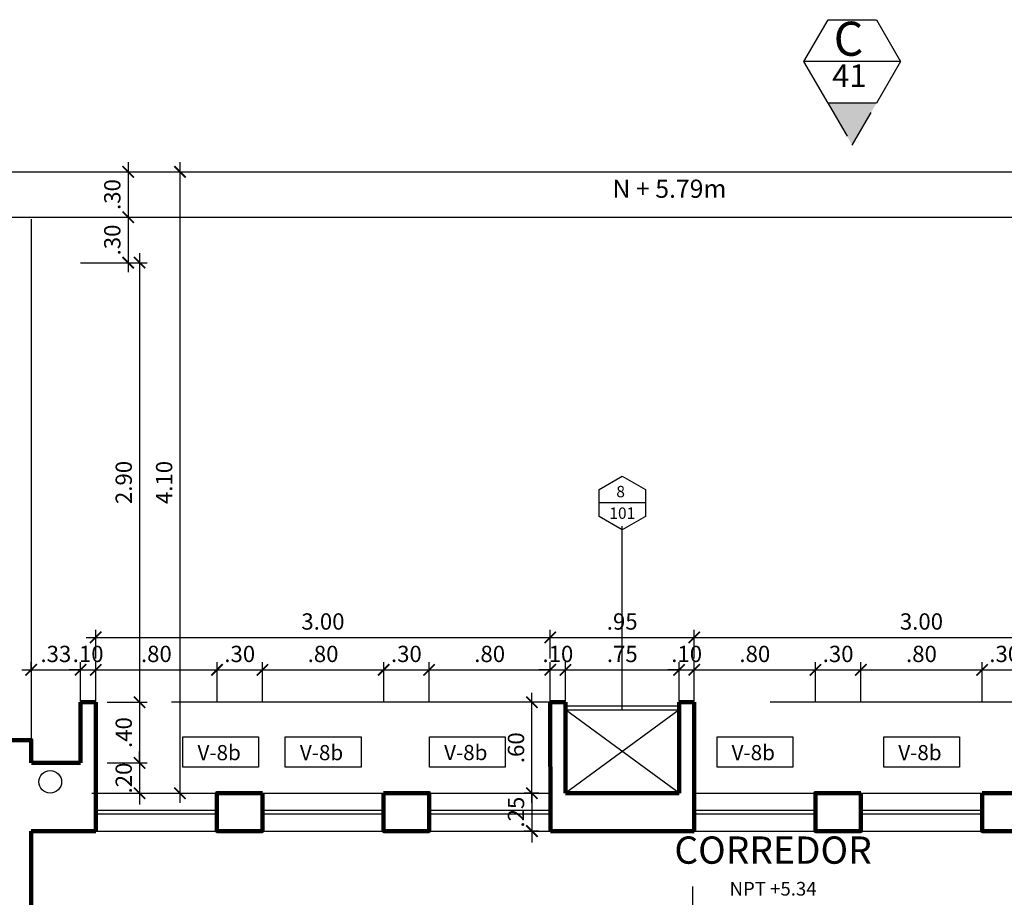
# Model space of a CAD drawing. Extents: x 15 to 75, y -89 to 239.
# Drawn here: x 35 to 41, y 163 to 169 of the extents above; entities that cross this region are included whole.
import ezdxf
from ezdxf.enums import TextEntityAlignment as Align

# ---------------------------------------------------------------- set-up
doc = ezdxf.new("R2010")
doc.units = 0
doc.header["$MEASUREMENT"] = 0
doc.linetypes.add('DASHDOT2', pattern=[0.5, 0.25, -0.125, 0, -0.125])
doc.linetypes.add('HIDDEN', pattern=[0.375, 0.25, -0.125])
doc.layers.get('0').update_dxf_attribs({"linetype": 'CONTINUOUS'})
doc.layers.get('Defpoints').update_dxf_attribs({"linetype": 'CONTINUOUS'})
for name, color, linetype in [('0011Linea Punteada', 1, 'HIDDEN'), ('1-01', 1, 'CONTINUOUS'), ('1-02', 2, 'CONTINUOUS'), ('1-03', 3, 'CONTINUOUS'), ('cotas', 1, 'CONTINUOUS'), ('desagues', 7, 'CONTINUOUS'), ('DET', 7, 'CONTINUOUS'), ('Linea Nivel', 1, 'CONTINUOUS'), ('LINEASDECORTES', 3, 'DASHDOT2'), ('TEXTOS', 7, 'CONTINUOUS'), ('VANOS', 2, 'CONTINUOUS')]:
    doc.layers.add(name, color=color, linetype=linetype)
doc.layers.add('1 Muros', color=6, linetype='CONTINUOUS', lineweight=100)
doc.layers.add('ANOTACIONES', color=2, linetype='CONTINUOUS', lineweight=5)
doc.styles.add('DIM', font='ARIAL.TTF', dxfattribs={"width": 1.3})
doc.styles.add('ROMANS', font='ARIAL.TTF')
doc.styles.get("Standard").update_dxf_attribs({"font": 'ARIAL.TTF'})
doc.dimstyles.new('dim50', dxfattribs={"dimscale": 0.5, "dimtxt": 0.215, "dimasz": 0.15, "dimexe": 0.1, "dimexo": 0.15, "dimgap": 0.1, "dimtad": 1, "dimzin": 4, "dimdsep": 46, "dimtxsty": 'ROMANS', "dimblk": 'ARCHTICK', "dimcen": 0.09, "dimdle": 0.125, "dimclrd": 1, "dimclre": 1, "dimclrt": 2, "dimadec": 0, "dimazin": 0, "dimtfac": 2.25, "dimtix": 1, "dimtmove": 1, "dimatfit": 3, "dimldrblk": 'ARCHTICK', "dimfxl": 0, "dimtolj": 1, "dimtzin": 0, "dimarcsym": 0})

# ---------------------------------------------------------------- blocks, each defined once
blk = doc.blocks.new('_ARCHTICK')
at = {"color": 0, "linetype": 'ByBlock', "ltscale": 15, "const_width": 0.15}
blk.add_lwpolyline([(-0.5, -0.5), (0.5, 0.5)], dxfattribs=at)
blk = doc.blocks.new('*D658')
at = {"layer": 'cotas', "color": 1, "lineweight": -2}
for p, q in [((39.1922, 164.6793), (39.1922, 164.8683)), ((42.1914, 164.6793), (42.1914, 164.8683)), ((39.1297, 164.8183), (42.2539, 164.8183))]:
    blk.add_line(p, q, dxfattribs=at)
at = {"layer": 'Defpoints', "color": 0}
for p in [(42.1914, 164.8183), (39.1922, 164.6043), (42.1914, 164.6043)]:
    blk.add_point(p, dxfattribs=at)
at = {"layer": 'cotas', "color": 1, "lineweight": -2, "xscale": 0.075, "yscale": 0.075, "zscale": 0.075, "rotation": 180}
blk.add_blockref('_ARCHTICK', (39.1922, 164.8183), dxfattribs=at)
at = {"layer": 'cotas', "color": 1, "lineweight": -2, "xscale": 0.075, "yscale": 0.075, "zscale": 0.075}
blk.add_blockref('_ARCHTICK', (42.1914, 164.8183), dxfattribs=at)
at = {"layer": 'cotas', "color": 2, "insert": (40.6918, 164.9232), "char_height": 0.1075, "attachment_point": 5, "style": 'ROMANS'}
blk.add_mtext('\\A1;3.00', dxfattribs=at)
blk = doc.blocks.new('*D659')
at = {"layer": 'cotas', "color": 1, "lineweight": -2}
for p, q in [((38.2414, 164.6793), (38.2414, 164.8683)), ((39.1922, 164.6793), (39.1922, 164.8683)), ((38.1789, 164.8183), (39.2547, 164.8183))]:
    blk.add_line(p, q, dxfattribs=at)
at = {"layer": 'Defpoints', "color": 0}
for p in [(39.1922, 164.8183), (38.2414, 164.6043), (39.1922, 164.6043)]:
    blk.add_point(p, dxfattribs=at)
at = {"layer": 'cotas', "color": 1, "lineweight": -2, "xscale": 0.075, "yscale": 0.075, "zscale": 0.075, "rotation": 180}
blk.add_blockref('_ARCHTICK', (38.2414, 164.8183), dxfattribs=at)
at = {"layer": 'cotas', "color": 1, "lineweight": -2, "xscale": 0.075, "yscale": 0.075, "zscale": 0.075}
blk.add_blockref('_ARCHTICK', (39.1922, 164.8183), dxfattribs=at)
at = {"layer": 'cotas', "color": 2, "insert": (38.7168, 164.9232), "char_height": 0.1075, "attachment_point": 5, "style": 'ROMANS'}
blk.add_mtext('\\A1;.95', dxfattribs=at)
blk = doc.blocks.new('*D660')
at = {"layer": 'cotas', "color": 1, "lineweight": -2}
for p, q in [((38.1208, 163.7904), (38.1208, 163.8654)), ((38.1672, 163.7904), (38.0708, 163.7904)), ((38.1208, 163.7904), (38.1208, 163.5404)), ((38.1672, 163.5404), (38.0708, 163.5404)), ((38.1208, 163.5404), (38.1208, 163.4654))]:
    blk.add_line(p, q, dxfattribs=at)
at = {"layer": 'Defpoints', "color": 0}
for p in [(38.2422, 163.7904), (38.1208, 163.5404), (38.2422, 163.5404)]:
    blk.add_point(p, dxfattribs=at)
at = {"layer": 'cotas', "color": 1, "lineweight": -2, "xscale": 0.075, "yscale": 0.075, "zscale": 0.075}
for p, rotation in [((38.1208, 163.7904), 270), ((38.1208, 163.5404), 90)]:
    blk.add_blockref('_ARCHTICK', p, dxfattribs=dict(at, rotation=rotation))
at = {"layer": 'cotas', "color": 2, "insert": (38.0159, 163.6654), "char_height": 0.1075, "attachment_point": 5, "rotation": 90, "style": 'ROMANS'}
blk.add_mtext('\\A1;.25', dxfattribs=at)
blk = doc.blocks.new('*D661')
at = {"layer": 'cotas', "color": 1, "lineweight": -2}
for p, q in [((39.0922, 164.6043), (39.0172, 164.6043)), ((39.0922, 164.3944), (39.0922, 164.6543)), ((39.0922, 164.6043), (39.1922, 164.6043)), ((39.1922, 164.3944), (39.1922, 164.6543)), ((39.1922, 164.6043), (39.2672, 164.6043))]:
    blk.add_line(p, q, dxfattribs=at)
at = {"layer": 'Defpoints', "color": 0}
for p in [(39.1922, 164.6043), (39.0922, 164.3194), (39.1922, 164.3194)]:
    blk.add_point(p, dxfattribs=at)
at = {"layer": 'cotas', "color": 1, "lineweight": -2, "xscale": 0.075, "yscale": 0.075, "zscale": 0.075}
blk.add_blockref('_ARCHTICK', (39.0922, 164.6043), dxfattribs=at)
at = {"layer": 'cotas', "color": 1, "lineweight": -2, "xscale": 0.075, "yscale": 0.075, "zscale": 0.075, "rotation": 180}
blk.add_blockref('_ARCHTICK', (39.1922, 164.6043), dxfattribs=at)
at = {"layer": 'cotas', "color": 2, "insert": (39.1422, 164.7092), "char_height": 0.1075, "attachment_point": 5, "style": 'ROMANS'}
blk.add_mtext('\\A1;.10', dxfattribs=at)
blk = doc.blocks.new('*D662')
at = {"layer": 'cotas', "color": 1, "lineweight": -2}
for p, q in [((38.2422, 164.6043), (38.1672, 164.6043)), ((38.2422, 164.3944), (38.2422, 164.6543)), ((38.2422, 164.6043), (38.3422, 164.6043)), ((38.3422, 164.3944), (38.3422, 164.6543)), ((38.3422, 164.6043), (38.4172, 164.6043))]:
    blk.add_line(p, q, dxfattribs=at)
at = {"layer": 'Defpoints', "color": 0}
for p in [(38.3422, 164.6043), (38.2422, 164.3194), (38.3422, 164.3194)]:
    blk.add_point(p, dxfattribs=at)
at = {"layer": 'cotas', "color": 1, "lineweight": -2, "xscale": 0.075, "yscale": 0.075, "zscale": 0.075}
blk.add_blockref('_ARCHTICK', (38.2422, 164.6043), dxfattribs=at)
at = {"layer": 'cotas', "color": 1, "lineweight": -2, "xscale": 0.075, "yscale": 0.075, "zscale": 0.075, "rotation": 180}
blk.add_blockref('_ARCHTICK', (38.3422, 164.6043), dxfattribs=at)
at = {"layer": 'cotas', "color": 2, "insert": (38.2922, 164.7092), "char_height": 0.1075, "attachment_point": 5, "style": 'ROMANS'}
blk.add_mtext('\\A1;.10', dxfattribs=at)
blk = doc.blocks.new('*D695')
at = {"layer": 'cotas', "color": 1, "lineweight": -2}
for p, q in [((38.1208, 163.7279), (38.1208, 164.4529)), ((38.1668, 164.3904), (38.0708, 164.3904)), ((38.1672, 163.7904), (38.0708, 163.7904))]:
    blk.add_line(p, q, dxfattribs=at)
at = {"layer": 'Defpoints', "color": 0}
for p in [(38.1208, 164.3904), (38.2418, 164.3904), (38.2422, 163.7904)]:
    blk.add_point(p, dxfattribs=at)
at = {"layer": 'cotas', "color": 1, "lineweight": -2, "xscale": 0.075, "yscale": 0.075, "zscale": 0.075}
for p, rotation in [((38.1208, 164.3904), 90), ((38.1208, 163.7904), 270)]:
    blk.add_blockref('_ARCHTICK', p, dxfattribs=dict(at, rotation=rotation))
at = {"layer": 'cotas', "color": 2, "insert": (38.0159, 164.0904), "char_height": 0.1075, "attachment_point": 5, "rotation": 90, "style": 'ROMANS'}
blk.add_mtext('\\A1;.60', dxfattribs=at)
blk = doc.blocks.new('*D711')
at = {"layer": 'cotas', "color": 1, "lineweight": -2}
for p, q in [((35.2422, 164.6793), (35.2422, 164.8683)), ((38.2414, 164.6793), (38.2414, 164.8683)), ((35.1797, 164.8183), (38.3039, 164.8183))]:
    blk.add_line(p, q, dxfattribs=at)
at = {"layer": 'Defpoints', "color": 0}
for p in [(38.2414, 164.8183), (35.2422, 164.6043), (38.2414, 164.6043)]:
    blk.add_point(p, dxfattribs=at)
at = {"layer": 'cotas', "color": 1, "lineweight": -2, "xscale": 0.075, "yscale": 0.075, "zscale": 0.075, "rotation": 180}
blk.add_blockref('_ARCHTICK', (35.2422, 164.8183), dxfattribs=at)
at = {"layer": 'cotas', "color": 1, "lineweight": -2, "xscale": 0.075, "yscale": 0.075, "zscale": 0.075}
blk.add_blockref('_ARCHTICK', (38.2414, 164.8183), dxfattribs=at)
at = {"layer": 'cotas', "color": 2, "insert": (36.7418, 164.9232), "char_height": 0.1075, "attachment_point": 5, "style": 'ROMANS'}
blk.add_mtext('\\A1;3.00', dxfattribs=at)
blk = doc.blocks.new('*D728')
at = {"layer": 'cotas', "color": 1, "lineweight": -2}
for p, q in [((41.0293, 164.6043), (41.4535, 164.6043)), ((41.0918, 164.3944), (41.0918, 164.6543)), ((41.391, 164.3944), (41.391, 164.6543))]:
    blk.add_line(p, q, dxfattribs=at)
at = {"layer": 'Defpoints', "color": 0}
for p in [(41.391, 164.6043), (41.0918, 164.3194), (41.391, 164.3194)]:
    blk.add_point(p, dxfattribs=at)
at = {"layer": 'cotas', "color": 1, "lineweight": -2, "xscale": 0.075, "yscale": 0.075, "zscale": 0.075, "rotation": 180}
blk.add_blockref('_ARCHTICK', (41.0918, 164.6043), dxfattribs=at)
at = {"layer": 'cotas', "color": 1, "lineweight": -2, "xscale": 0.075, "yscale": 0.075, "zscale": 0.075}
blk.add_blockref('_ARCHTICK', (41.391, 164.6043), dxfattribs=at)
at = {"layer": 'cotas', "color": 2, "insert": (41.2414, 164.7093), "char_height": 0.1075, "attachment_point": 5, "style": 'ROMANS'}
blk.add_mtext('\\A1;.30', dxfattribs=at)
blk = doc.blocks.new('*D729')
at = {"layer": 'cotas', "color": 1, "lineweight": -2}
for p, q in [((39.1297, 164.6043), (40.0543, 164.6043)), ((39.1922, 164.3944), (39.1922, 164.6543)), ((39.9918, 164.3944), (39.9918, 164.6543))]:
    blk.add_line(p, q, dxfattribs=at)
at = {"layer": 'Defpoints', "color": 0}
for p in [(39.9918, 164.6043), (39.1922, 164.3194), (39.9918, 164.3194)]:
    blk.add_point(p, dxfattribs=at)
at = {"layer": 'cotas', "color": 1, "lineweight": -2, "xscale": 0.075, "yscale": 0.075, "zscale": 0.075, "rotation": 180}
blk.add_blockref('_ARCHTICK', (39.1922, 164.6043), dxfattribs=at)
at = {"layer": 'cotas', "color": 1, "lineweight": -2, "xscale": 0.075, "yscale": 0.075, "zscale": 0.075}
blk.add_blockref('_ARCHTICK', (39.9918, 164.6043), dxfattribs=at)
at = {"layer": 'cotas', "color": 2, "insert": (39.592, 164.7092), "char_height": 0.1075, "attachment_point": 5, "style": 'ROMANS'}
blk.add_mtext('\\A1;.80', dxfattribs=at)
blk = doc.blocks.new('*D730')
at = {"layer": 'cotas', "color": 1, "lineweight": -2}
for p, q in [((38.2797, 164.6043), (39.1547, 164.6043)), ((38.3422, 164.3944), (38.3422, 164.6543)), ((39.0922, 164.3944), (39.0922, 164.6543))]:
    blk.add_line(p, q, dxfattribs=at)
at = {"layer": 'Defpoints', "color": 0}
for p in [(39.0922, 164.6043), (38.3422, 164.3194), (39.0922, 164.3194)]:
    blk.add_point(p, dxfattribs=at)
at = {"layer": 'cotas', "color": 1, "lineweight": -2, "xscale": 0.075, "yscale": 0.075, "zscale": 0.075, "rotation": 180}
blk.add_blockref('_ARCHTICK', (38.3422, 164.6043), dxfattribs=at)
at = {"layer": 'cotas', "color": 1, "lineweight": -2, "xscale": 0.075, "yscale": 0.075, "zscale": 0.075}
blk.add_blockref('_ARCHTICK', (39.0922, 164.6043), dxfattribs=at)
at = {"layer": 'cotas', "color": 2, "insert": (38.7172, 164.709), "char_height": 0.1075, "attachment_point": 5, "style": 'ROMANS'}
blk.add_mtext('\\A1;.75', dxfattribs=at)
blk = doc.blocks.new('*D731')
at = {"layer": 'cotas', "color": 1, "lineweight": -2}
for p, q in [((36.2801, 164.6043), (37.2051, 164.6043)), ((36.3426, 164.3944), (36.3426, 164.6543)), ((37.1426, 164.3944), (37.1426, 164.6543))]:
    blk.add_line(p, q, dxfattribs=at)
at = {"layer": 'Defpoints', "color": 0}
for p in [(37.1426, 164.6043), (36.3426, 164.3194), (37.1426, 164.3194)]:
    blk.add_point(p, dxfattribs=at)
at = {"layer": 'cotas', "color": 1, "lineweight": -2, "xscale": 0.075, "yscale": 0.075, "zscale": 0.075, "rotation": 180}
blk.add_blockref('_ARCHTICK', (36.3426, 164.6043), dxfattribs=at)
at = {"layer": 'cotas', "color": 1, "lineweight": -2, "xscale": 0.075, "yscale": 0.075, "zscale": 0.075}
blk.add_blockref('_ARCHTICK', (37.1426, 164.6043), dxfattribs=at)
at = {"layer": 'cotas', "color": 2, "insert": (36.7426, 164.7092), "char_height": 0.1075, "attachment_point": 5, "style": 'ROMANS'}
blk.add_mtext('\\A1;.80', dxfattribs=at)
blk = doc.blocks.new('*D732')
at = {"layer": 'cotas', "color": 1, "lineweight": -2}
for p, q in [((35.9801, 164.6043), (36.4051, 164.6043)), ((36.0426, 164.3944), (36.0426, 164.6543)), ((36.3426, 164.3944), (36.3426, 164.6543))]:
    blk.add_line(p, q, dxfattribs=at)
at = {"layer": 'Defpoints', "color": 0}
for p in [(36.3426, 164.6043), (36.0426, 164.3194), (36.3426, 164.3194)]:
    blk.add_point(p, dxfattribs=at)
at = {"layer": 'cotas', "color": 1, "lineweight": -2, "xscale": 0.075, "yscale": 0.075, "zscale": 0.075, "rotation": 180}
blk.add_blockref('_ARCHTICK', (36.0426, 164.6043), dxfattribs=at)
at = {"layer": 'cotas', "color": 1, "lineweight": -2, "xscale": 0.075, "yscale": 0.075, "zscale": 0.075}
blk.add_blockref('_ARCHTICK', (36.3426, 164.6043), dxfattribs=at)
at = {"layer": 'cotas', "color": 2, "insert": (36.1926, 164.7093), "char_height": 0.1075, "attachment_point": 5, "style": 'ROMANS'}
blk.add_mtext('\\A1;.30', dxfattribs=at)
blk = doc.blocks.new('*D733')
at = {"layer": 'cotas', "color": 1, "lineweight": -2}
for p, q in [((35.1797, 164.6043), (36.1051, 164.6043)), ((35.2422, 164.3944), (35.2422, 164.6543)), ((36.0426, 164.3944), (36.0426, 164.6543))]:
    blk.add_line(p, q, dxfattribs=at)
at = {"layer": 'Defpoints', "color": 0}
for p in [(36.0426, 164.6043), (35.2422, 164.3194), (36.0426, 164.3194)]:
    blk.add_point(p, dxfattribs=at)
at = {"layer": 'cotas', "color": 1, "lineweight": -2, "xscale": 0.075, "yscale": 0.075, "zscale": 0.075, "rotation": 180}
blk.add_blockref('_ARCHTICK', (35.2422, 164.6043), dxfattribs=at)
at = {"layer": 'cotas', "color": 1, "lineweight": -2, "xscale": 0.075, "yscale": 0.075, "zscale": 0.075}
blk.add_blockref('_ARCHTICK', (36.0426, 164.6043), dxfattribs=at)
at = {"layer": 'cotas', "color": 2, "insert": (35.6424, 164.7092), "char_height": 0.1075, "attachment_point": 5, "style": 'ROMANS'}
blk.add_mtext('\\A1;.80', dxfattribs=at)
blk = doc.blocks.new('*D734')
at = {"layer": 'cotas', "color": 1, "lineweight": -2}
for p, q in [((35.1422, 164.6043), (35.0672, 164.6043)), ((35.1422, 164.3944), (35.1422, 164.6543)), ((35.1422, 164.6043), (35.2422, 164.6043)), ((35.2422, 164.3944), (35.2422, 164.6543)), ((35.2422, 164.6043), (35.3172, 164.6043))]:
    blk.add_line(p, q, dxfattribs=at)
at = {"layer": 'Defpoints', "color": 0}
for p in [(35.2422, 164.6043), (35.1422, 164.3194), (35.2422, 164.3194)]:
    blk.add_point(p, dxfattribs=at)
at = {"layer": 'cotas', "color": 1, "lineweight": -2, "xscale": 0.075, "yscale": 0.075, "zscale": 0.075}
blk.add_blockref('_ARCHTICK', (35.1422, 164.6043), dxfattribs=at)
at = {"layer": 'cotas', "color": 1, "lineweight": -2, "xscale": 0.075, "yscale": 0.075, "zscale": 0.075, "rotation": 180}
blk.add_blockref('_ARCHTICK', (35.2422, 164.6043), dxfattribs=at)
at = {"layer": 'cotas', "color": 2, "insert": (35.1922, 164.7092), "char_height": 0.1075, "attachment_point": 5, "style": 'ROMANS'}
blk.add_mtext('\\A1;.10', dxfattribs=at)
blk = doc.blocks.new('*D735')
at = {"layer": 'cotas', "color": 1, "lineweight": -2}
for p, q in [((35.7983, 167.9524), (35.7983, 163.7279)), ((35.1422, 167.8899), (35.8483, 167.8899)), ((35.2168, 163.7904), (35.8483, 163.7904))]:
    blk.add_line(p, q, dxfattribs=at)
at = {"layer": 'Defpoints', "color": 0}
for p in [(35.0672, 167.8899), (35.1418, 163.7904), (35.7983, 163.7904)]:
    blk.add_point(p, dxfattribs=at)
at = {"layer": 'cotas', "color": 1, "lineweight": -2, "xscale": 0.075, "yscale": 0.075, "zscale": 0.075}
for p, rotation in [((35.7983, 167.8899), 90), ((35.7983, 163.7904), 270)]:
    blk.add_blockref('_ARCHTICK', p, dxfattribs=dict(at, rotation=rotation))
at = {"layer": 'cotas', "color": 2, "insert": (35.6935, 165.8401), "char_height": 0.1075, "attachment_point": 5, "rotation": 90, "style": 'ROMANS'}
blk.add_mtext('\\A1;4.10', dxfattribs=at)
blk = doc.blocks.new('*D736')
at = {"layer": 'cotas', "color": 1, "lineweight": -2}
for p, q in [((35.5319, 163.9904), (35.5319, 164.0654)), ((35.3168, 163.9904), (35.5819, 163.9904)), ((35.5319, 163.9904), (35.5319, 163.7904)), ((35.3168, 163.7904), (35.5819, 163.7904)), ((35.5319, 163.7904), (35.5319, 163.7154))]:
    blk.add_line(p, q, dxfattribs=at)
at = {"layer": 'Defpoints', "color": 0}
for p in [(35.2418, 163.9904), (35.2418, 163.7904), (35.5319, 163.7904)]:
    blk.add_point(p, dxfattribs=at)
at = {"layer": 'cotas', "color": 1, "lineweight": -2, "xscale": 0.075, "yscale": 0.075, "zscale": 0.075}
for p, rotation in [((35.5319, 163.9904), 270), ((35.5319, 163.7904), 90)]:
    blk.add_blockref('_ARCHTICK', p, dxfattribs=dict(at, rotation=rotation))
at = {"layer": 'cotas', "color": 2, "insert": (35.427, 163.8904), "char_height": 0.1075, "attachment_point": 5, "rotation": 90, "style": 'ROMANS'}
blk.add_mtext('\\A1;.20', dxfattribs=at)
blk = doc.blocks.new('*D737')
at = {"layer": 'cotas', "color": 1, "lineweight": -2}
for p, q in [((35.5319, 164.4529), (35.5319, 163.9279)), ((35.3168, 164.3904), (35.5819, 164.3904)), ((35.3168, 163.9904), (35.5819, 163.9904))]:
    blk.add_line(p, q, dxfattribs=at)
at = {"layer": 'Defpoints', "color": 0}
for p in [(35.2418, 164.3904), (35.2418, 163.9904), (35.5319, 163.9904)]:
    blk.add_point(p, dxfattribs=at)
at = {"layer": 'cotas', "color": 1, "lineweight": -2, "xscale": 0.075, "yscale": 0.075, "zscale": 0.075}
for p, rotation in [((35.5319, 164.3904), 90), ((35.5319, 163.9904), 270)]:
    blk.add_blockref('_ARCHTICK', p, dxfattribs=dict(at, rotation=rotation))
at = {"layer": 'cotas', "color": 2, "insert": (35.427, 164.1904), "char_height": 0.1075, "attachment_point": 5, "rotation": 90, "style": 'ROMANS'}
blk.add_mtext('\\A1;.40', dxfattribs=at)
blk = doc.blocks.new('*D738')
at = {"layer": 'cotas', "color": 1, "lineweight": -2}
for p, q in [((35.5319, 167.3529), (35.5319, 164.3279)), ((35.1422, 167.2904), (35.5819, 167.2904)), ((35.3168, 164.3904), (35.5819, 164.3904))]:
    blk.add_line(p, q, dxfattribs=at)
at = {"layer": 'Defpoints', "color": 0}
for p in [(35.0672, 167.2904), (35.2418, 164.3904), (35.5319, 164.3904)]:
    blk.add_point(p, dxfattribs=at)
at = {"layer": 'cotas', "color": 1, "lineweight": -2, "xscale": 0.075, "yscale": 0.075, "zscale": 0.075}
for p, rotation in [((35.5319, 167.2904), 90), ((35.5319, 164.3904), 270)]:
    blk.add_blockref('_ARCHTICK', p, dxfattribs=dict(at, rotation=rotation))
at = {"layer": 'cotas', "color": 2, "insert": (35.427, 165.8404), "char_height": 0.1075, "attachment_point": 5, "rotation": 90, "style": 'ROMANS'}
blk.add_mtext('\\A1;2.90', dxfattribs=at)
blk = doc.blocks.new('*D739')
at = {"layer": 'cotas', "color": 1, "lineweight": -2}
for p, q in [((35.4565, 167.6524), (35.4565, 167.2279)), ((35.1422, 167.5899), (35.5065, 167.5899)), ((35.1422, 167.2904), (35.5065, 167.2904))]:
    blk.add_line(p, q, dxfattribs=at)
at = {"layer": 'Defpoints', "color": 0}
for p in [(35.0672, 167.5899), (35.0672, 167.2904), (35.4565, 167.2904)]:
    blk.add_point(p, dxfattribs=at)
at = {"layer": 'cotas', "color": 1, "lineweight": -2, "xscale": 0.075, "yscale": 0.075, "zscale": 0.075}
for p, rotation in [((35.4565, 167.5899), 90), ((35.4565, 167.2904), 270)]:
    blk.add_blockref('_ARCHTICK', p, dxfattribs=dict(at, rotation=rotation))
at = {"layer": 'cotas', "color": 2, "insert": (35.3516, 167.4401), "char_height": 0.1075, "attachment_point": 5, "rotation": 90, "style": 'ROMANS'}
blk.add_mtext('\\A1;.30', dxfattribs=at)
blk = doc.blocks.new('*D740')
at = {"layer": 'cotas', "color": 1, "lineweight": -2}
for p, q in [((35.4565, 167.9524), (35.4565, 167.5274)), ((35.1422, 167.8899), (35.5065, 167.8899)), ((35.1422, 167.5899), (35.5065, 167.5899))]:
    blk.add_line(p, q, dxfattribs=at)
at = {"layer": 'Defpoints', "color": 0}
for p in [(35.0672, 167.8899), (35.0672, 167.5899), (35.4565, 167.5899)]:
    blk.add_point(p, dxfattribs=at)
at = {"layer": 'cotas', "color": 1, "lineweight": -2, "xscale": 0.075, "yscale": 0.075, "zscale": 0.075}
for p, rotation in [((35.4565, 167.8899), 90), ((35.4565, 167.5899), 270)]:
    blk.add_blockref('_ARCHTICK', p, dxfattribs=dict(at, rotation=rotation))
at = {"layer": 'cotas', "color": 2, "insert": (35.3516, 167.7399), "char_height": 0.1075, "attachment_point": 5, "rotation": 90, "style": 'ROMANS'}
blk.add_mtext('\\A1;.30', dxfattribs=at)
blk = doc.blocks.new('*D742')
at = {"layer": 'cotas', "color": 1, "lineweight": -2}
for p, q in [((37.3797, 164.6043), (38.3047, 164.6043)), ((37.4422, 164.3944), (37.4422, 164.6543)), ((38.2422, 164.3944), (38.2422, 164.6543))]:
    blk.add_line(p, q, dxfattribs=at)
at = {"layer": 'Defpoints', "color": 0}
for p in [(38.2422, 164.6043), (37.4422, 164.3194), (38.2422, 164.3194)]:
    blk.add_point(p, dxfattribs=at)
at = {"layer": 'cotas', "color": 1, "lineweight": -2, "xscale": 0.075, "yscale": 0.075, "zscale": 0.075, "rotation": 180}
blk.add_blockref('_ARCHTICK', (37.4422, 164.6043), dxfattribs=at)
at = {"layer": 'cotas', "color": 1, "lineweight": -2, "xscale": 0.075, "yscale": 0.075, "zscale": 0.075}
blk.add_blockref('_ARCHTICK', (38.2422, 164.6043), dxfattribs=at)
at = {"layer": 'cotas', "color": 2, "insert": (37.8422, 164.7092), "char_height": 0.1075, "attachment_point": 5, "style": 'ROMANS'}
blk.add_mtext('\\A1;.80', dxfattribs=at)
blk = doc.blocks.new('*D743')
at = {"layer": 'cotas', "color": 1, "lineweight": -2}
for p, q in [((39.9293, 164.6043), (40.3543, 164.6043)), ((39.9918, 164.3944), (39.9918, 164.6543)), ((40.2918, 164.3944), (40.2918, 164.6543))]:
    blk.add_line(p, q, dxfattribs=at)
at = {"layer": 'Defpoints', "color": 0}
for p in [(40.2918, 164.6043), (39.9918, 164.3194), (40.2918, 164.3194)]:
    blk.add_point(p, dxfattribs=at)
at = {"layer": 'cotas', "color": 1, "lineweight": -2, "xscale": 0.075, "yscale": 0.075, "zscale": 0.075, "rotation": 180}
blk.add_blockref('_ARCHTICK', (39.9918, 164.6043), dxfattribs=at)
at = {"layer": 'cotas', "color": 1, "lineweight": -2, "xscale": 0.075, "yscale": 0.075, "zscale": 0.075}
blk.add_blockref('_ARCHTICK', (40.2918, 164.6043), dxfattribs=at)
at = {"layer": 'cotas', "color": 2, "insert": (40.1418, 164.7093), "char_height": 0.1075, "attachment_point": 5, "style": 'ROMANS'}
blk.add_mtext('\\A1;.30', dxfattribs=at)
blk = doc.blocks.new('*D749')
at = {"layer": 'cotas', "color": 1, "lineweight": -2}
for p, q in [((40.2293, 164.6043), (41.1543, 164.6043)), ((40.2918, 164.3944), (40.2918, 164.6543)), ((41.0918, 164.3944), (41.0918, 164.6543))]:
    blk.add_line(p, q, dxfattribs=at)
at = {"layer": 'Defpoints', "color": 0}
for p in [(41.0918, 164.6043), (40.2918, 164.3194), (41.0918, 164.3194)]:
    blk.add_point(p, dxfattribs=at)
at = {"layer": 'cotas', "color": 1, "lineweight": -2, "xscale": 0.075, "yscale": 0.075, "zscale": 0.075, "rotation": 180}
blk.add_blockref('_ARCHTICK', (40.2918, 164.6043), dxfattribs=at)
at = {"layer": 'cotas', "color": 1, "lineweight": -2, "xscale": 0.075, "yscale": 0.075, "zscale": 0.075}
blk.add_blockref('_ARCHTICK', (41.0918, 164.6043), dxfattribs=at)
at = {"layer": 'cotas', "color": 2, "insert": (40.6918, 164.7092), "char_height": 0.1075, "attachment_point": 5, "style": 'ROMANS'}
blk.add_mtext('\\A1;.80', dxfattribs=at)
blk = doc.blocks.new('*D750')
at = {"layer": 'cotas', "color": 1, "lineweight": -2}
for p, q in [((37.0801, 164.6043), (37.5047, 164.6043)), ((37.1426, 164.3944), (37.1426, 164.6543)), ((37.4422, 164.3944), (37.4422, 164.6543))]:
    blk.add_line(p, q, dxfattribs=at)
at = {"layer": 'Defpoints', "color": 0}
for p in [(37.4422, 164.6043), (37.1426, 164.3194), (37.4422, 164.3194)]:
    blk.add_point(p, dxfattribs=at)
at = {"layer": 'cotas', "color": 1, "lineweight": -2, "xscale": 0.075, "yscale": 0.075, "zscale": 0.075, "rotation": 180}
blk.add_blockref('_ARCHTICK', (37.1426, 164.6043), dxfattribs=at)
at = {"layer": 'cotas', "color": 1, "lineweight": -2, "xscale": 0.075, "yscale": 0.075, "zscale": 0.075}
blk.add_blockref('_ARCHTICK', (37.4422, 164.6043), dxfattribs=at)
at = {"layer": 'cotas', "color": 2, "insert": (37.2924, 164.7093), "char_height": 0.1075, "attachment_point": 5, "style": 'ROMANS'}
blk.add_mtext('\\A1;.30', dxfattribs=at)
blk = doc.blocks.new('*D751')
at = {"layer": 'cotas', "color": 1, "lineweight": -2}
for p, q in [((34.7535, 164.6043), (35.2047, 164.6043)), ((34.816, 164.5939), (34.816, 164.6543)), ((35.1422, 164.3944), (35.1422, 164.6543))]:
    blk.add_line(p, q, dxfattribs=at)
at = {"layer": 'Defpoints', "color": 0}
for p in [(35.1422, 164.6043), (34.816, 164.5189), (35.1422, 164.3194)]:
    blk.add_point(p, dxfattribs=at)
at = {"layer": 'cotas', "color": 1, "lineweight": -2, "xscale": 0.075, "yscale": 0.075, "zscale": 0.075, "rotation": 180}
blk.add_blockref('_ARCHTICK', (34.816, 164.6043), dxfattribs=at)
at = {"layer": 'cotas', "color": 1, "lineweight": -2, "xscale": 0.075, "yscale": 0.075, "zscale": 0.075}
blk.add_blockref('_ARCHTICK', (35.1422, 164.6043), dxfattribs=at)
at = {"layer": 'cotas', "color": 2, "insert": (34.9791, 164.7093), "char_height": 0.1075, "attachment_point": 5, "style": 'ROMANS'}
blk.add_mtext('\\A1;.33', dxfattribs=at)

msp = doc.modelspace()

# ---------------------------------------------------------------- hatches: boundary and pattern name
at = {"layer": 'LINEASDECORTES'}
msp.add_hatch(color=8, dxfattribs=at).paths.add_polyline_path([(40.2348, 168.0655), (40.0755, 168.3413), (40.394, 168.3413)])

# ---------------------------------------------------------------- linework, layer by layer
at = {"layer": '0011Linea Punteada', "linetype": 'HIDDEN', "ltscale": 10}
for p, q in [((38.2422, 164.3909), (35.2422, 164.3909)), ((42.1926, 164.3909), (39.1922, 164.3909))]:
    msp.add_line(p, q, dxfattribs=at)
at = {"layer": '1 Muros'}
for p, q in [((35.2422, 164.3909), (35.1422, 164.3909)), ((35.1422, 163.9909), (35.1422, 164.3909)), ((35.2422, 163.5409), (35.2422, 164.3909)), ((38.2426, 163.5409), (38.2422, 164.3909)), ((38.3422, 164.3909), (38.2422, 164.3909)), ((38.3426, 163.7909), (38.3422, 164.3909)), ((39.1922, 164.3909), (39.0922, 164.3909)), ((39.0922, 163.7909), (39.0922, 164.3909)), ((39.1922, 163.5409), (39.1922, 164.3909)), ((34.8174, 163.9904), (35.1422, 163.9909)), ((38.3426, 163.7909), (39.0922, 163.7909)), ((35.2422, 163.5409), (34.8172, 163.5404)), ((34.8172, 162.3404), (34.8172, 163.5404)), ((39.1922, 163.5409), (38.2426, 163.5409))]:
    msp.add_line(p, q, dxfattribs=at)
msp.add_lwpolyline([(34.5672, 163.7904), (34.5672, 164.1404), (34.8172, 164.1404), (34.8172, 163.9904)], dxfattribs=at)
for points in [[(36.3422, 163.7909), (36.0422, 163.7909), (36.0422, 163.5409), (36.3422, 163.5409)], [(37.1422, 163.7909), (37.4426, 163.7909), (37.4426, 163.5409), (37.1422, 163.5409)], [(40.2922, 163.7909), (39.9922, 163.7909), (39.9922, 163.5409), (40.2922, 163.5409)], [(41.0922, 163.7909), (41.3922, 163.7909), (41.3922, 163.5409), (41.0922, 163.5409)]]:
    msp.add_lwpolyline(points, close=True, dxfattribs=at)
at = {"layer": '1-01'}
for p, q in [((38.3426, 164.3659), (39.0922, 164.3659)), ((38.3426, 164.3409), (39.0922, 164.3409)), ((39.0922, 164.3409), (38.3426, 163.7909)), ((39.0922, 163.7909), (38.3426, 164.3409)), ((35.2422, 163.6782), (36.0422, 163.6782)), ((35.2422, 163.6532), (36.0422, 163.6532)), ((36.3422, 163.6782), (37.1422, 163.6782)), ((36.3422, 163.6532), (37.1422, 163.6532)), ((37.4426, 163.6782), (38.2426, 163.6782)), ((37.4426, 163.6532), (38.2426, 163.6532)), ((39.1922, 163.6782), (39.9922, 163.6782)), ((39.1922, 163.6532), (39.9922, 163.6532)), ((40.2922, 163.6782), (41.0922, 163.6782)), ((40.2922, 163.6532), (41.0922, 163.6532))]:
    msp.add_line(p, q, dxfattribs=at)
at = {"layer": '1-02'}
for p, q in [((34.8172, 167.5785), (34.8172, 164.1404)), ((35.2422, 163.7909), (36.0422, 163.7909)), ((36.3422, 163.7909), (37.1422, 163.7909)), ((37.4426, 163.7909), (38.2426, 163.7909)), ((39.1922, 163.7909), (39.9922, 163.7909)), ((40.2922, 163.7909), (41.0922, 163.7909)), ((35.2422, 163.5409), (36.0422, 163.5409)), ((36.3422, 163.5409), (37.1422, 163.5409)), ((37.4426, 163.5409), (38.2426, 163.5409)), ((39.1922, 163.5409), (39.9922, 163.5409)), ((40.2922, 163.5409), (41.0922, 163.5409))]:
    msp.add_line(p, q, dxfattribs=at)
msp.add_lwpolyline([(39.9163, 168.6176), (40.0755, 168.8934), (40.394, 168.8934), (40.5532, 168.6176), (40.394, 168.3418), (40.0755, 168.3418)], close=True, dxfattribs=at)
at = {"layer": '1-03'}
for p, q in [((27.0922, 167.8904), (43.0422, 167.8904)), ((27.0922, 167.5904), (43.0422, 167.5904))]:
    msp.add_line(p, q, dxfattribs=at)
at = {"layer": 'desagues'}
msp.add_circle((34.942, 163.8654), 0.075, dxfattribs=at)
at = {"layer": 'DET', "color": 1, "linetype": 'Continuous'}
msp.add_line((38.8708, 165.7055), (38.5639, 165.7055), dxfattribs=at)
at = {"layer": 'DET', "color": 1, "ltscale": 20}
msp.add_line((38.7174, 164.3409), (38.7174, 165.5521), dxfattribs=at)
at = {"layer": 'DET'}
msp.add_lwpolyline([(38.7174, 165.5283), (38.5639, 165.6169), (38.5639, 165.7941), (38.7174, 165.8827), (38.8708, 165.7941), (38.8708, 165.6169)], close=True, dxfattribs=at)
at = {"layer": 'Linea Nivel', "flags": 128}
msp.add_lwpolyline([(39.1828, 162.8213), (39.1828, 163.1741)], dxfattribs=at)
at = {"layer": 'LINEASDECORTES', "color": 1, "linetype": 'Continuous'}
msp.add_line((40.5532, 168.6171), (39.9163, 168.6171), dxfattribs=at)
at = {"layer": 'LINEASDECORTES'}
for p, q in [((40.0755, 168.3413), (40.2348, 168.0655)), ((40.2348, 168.0655), (40.394, 168.3413))]:
    msp.add_line(p, q, dxfattribs=at)
at = {"layer": 'VANOS', "color": 2, "linetype": 'Continuous'}
for points in [[(35.8174, 164.1625), (36.3174, 164.1625), (36.3174, 163.9625), (35.8174, 163.9625)], [(36.4933, 164.1625), (36.9933, 164.1625), (36.9933, 163.9625), (36.4933, 163.9625)], [(37.445, 164.1625), (37.945, 164.1625), (37.945, 163.9625), (37.445, 163.9625)], [(39.3426, 164.1625), (39.8426, 164.1625), (39.8426, 163.9625), (39.3426, 163.9625)], [(40.4426, 164.1625), (40.9426, 164.1625), (40.9426, 163.9625), (40.4426, 163.9625)]]:
    msp.add_lwpolyline(points, close=True, dxfattribs=at)

# ---------------------------------------------------------------- texts
at = {"layer": 'ANOTACIONES', "color": 2, "linetype": 'Continuous', "insert": (38.6525, 167.7629), "char_height": 0.12, "attachment_point": 4, "style": 'ROMANS'}
msp.add_mtext('N + 5.79m', dxfattribs=at)
at = {"layer": 'DET', "color": 1}
for s, p in [('8', (38.7065, 165.7803)), ('101', (38.7174, 165.6379))]:
    msp.add_text(s, height=0.075, dxfattribs=at).set_placement(p, align=Align.MIDDLE_CENTER)
at = {"layer": 'LINEASDECORTES', "color": 1}
for s, height, p in [('C', 0.2247, (40.1125, 168.6554)), ('41', 0.14978, (40.1027, 168.449))]:
    msp.add_text(s, height=height, dxfattribs=at).set_placement(p)
at = {"layer": 'TEXTOS', "color": 4, "ltscale": 0.5, "insert": (39.7125, 163.31), "char_height": 0.18, "width": 7.621317, "attachment_point": 5, "style": 'DIM'}
msp.add_mtext('CORREDOR{\\C3;\\P\\H0.5x;\\C2;NPT +5.34}', dxfattribs=at)
at = {"layer": 'VANOS', "color": 2, "linetype": 'Continuous', "char_height": 0.1, "attachment_point": 5, "style": 'ROMANS'}
for insert in [(36.0567, 164.0452), (36.7326, 164.0452), (37.6843, 164.0457), (39.5818, 164.0452), (40.6818, 164.0452)]:
    msp.add_mtext('V-8b', dxfattribs=dict(at, insert=insert))

# ---------------------------------------------------------------- dimensions: what is measured, and where the dimension line sits
at = {"layer": 'cotas'}
for base, p1, p2, picture, middle in [((35.7983, 163.7904), (35.0672, 167.8899), (35.1418, 163.7904), '*D735', (35.6935, 165.8401)), ((35.4565, 167.5899), (35.0672, 167.8899), (35.0672, 167.5899), '*D740', (35.3516, 167.7399)), ((35.4565, 167.2904), (35.0672, 167.5899), (35.0672, 167.2904), '*D739', (35.3516, 167.4401)), ((35.5319, 164.3904), (35.0672, 167.2904), (35.2418, 164.3904), '*D738', (35.427, 165.8404)), ((35.5319, 163.9904), (35.2418, 164.3904), (35.2418, 163.9904), '*D737', (35.427, 164.1904)), ((38.1208, 164.3904), (38.2422, 163.7904), (38.2418, 164.3904), '*D695', (38.0159, 164.0904)), ((35.5319, 163.7904), (35.2418, 163.9904), (35.2418, 163.7904), '*D736', (35.427, 163.8904)), ((38.1208, 163.5404), (38.2422, 163.7904), (38.2422, 163.5404), '*D660', (38.0159, 163.6654))]:
    dim = msp.add_linear_dim(base=base, p1=p1, p2=p2, angle=90, dimstyle='dim50', dxfattribs=at)
    dim.commit()
    dim.dimension.update_dxf_attribs({"geometry": picture, "text_midpoint": middle})
for base, p1, p2, picture, middle in [((38.2414, 164.8183), (35.2422, 164.6043), (38.2414, 164.6043), '*D711', (36.7418, 164.9232)), ((39.1922, 164.8183), (38.2414, 164.6043), (39.1922, 164.6043), '*D659', (38.7168, 164.9232)), ((42.1914, 164.8183), (39.1922, 164.6043), (42.1914, 164.6043), '*D658', (40.6918, 164.9232)), ((35.1422, 164.6043), (34.816, 164.5189), (35.1422, 164.3194), '*D751', (34.9791, 164.7093)), ((35.2422, 164.6043), (35.1422, 164.3194), (35.2422, 164.3194), '*D734', (35.1922, 164.7092)), ((36.0426, 164.6043), (35.2422, 164.3194), (36.0426, 164.3194), '*D733', (35.6424, 164.7092)), ((36.3426, 164.6043), (36.0426, 164.3194), (36.3426, 164.3194), '*D732', (36.1926, 164.7093)), ((37.1426, 164.6043), (36.3426, 164.3194), (37.1426, 164.3194), '*D731', (36.7426, 164.7092)), ((37.4422, 164.6043), (37.1426, 164.3194), (37.4422, 164.3194), '*D750', (37.2924, 164.7093)), ((38.2422, 164.6043), (37.4422, 164.3194), (38.2422, 164.3194), '*D742', (37.8422, 164.7092)), ((38.3422, 164.6043), (38.2422, 164.3194), (38.3422, 164.3194), '*D662', (38.2922, 164.7092)), ((39.0922, 164.6043), (38.3422, 164.3194), (39.0922, 164.3194), '*D730', (38.7172, 164.709)), ((39.1922, 164.6043), (39.0922, 164.3194), (39.1922, 164.3194), '*D661', (39.1422, 164.7092)), ((39.9918, 164.6043), (39.1922, 164.3194), (39.9918, 164.3194), '*D729', (39.592, 164.7092)), ((40.2918, 164.6043), (39.9918, 164.3194), (40.2918, 164.3194), '*D743', (40.1418, 164.7093)), ((41.0918, 164.6043), (40.2918, 164.3194), (41.0918, 164.3194), '*D749', (40.6918, 164.7092)), ((41.391, 164.6043), (41.0918, 164.3194), (41.391, 164.3194), '*D728', (41.2414, 164.7093))]:
    dim = msp.add_linear_dim(base=base, p1=p1, p2=p2, dimstyle='dim50', dxfattribs=at)
    dim.commit()
    dim.dimension.update_dxf_attribs({"geometry": picture, "text_midpoint": middle})

doc.saveas('drawing.dxf')
